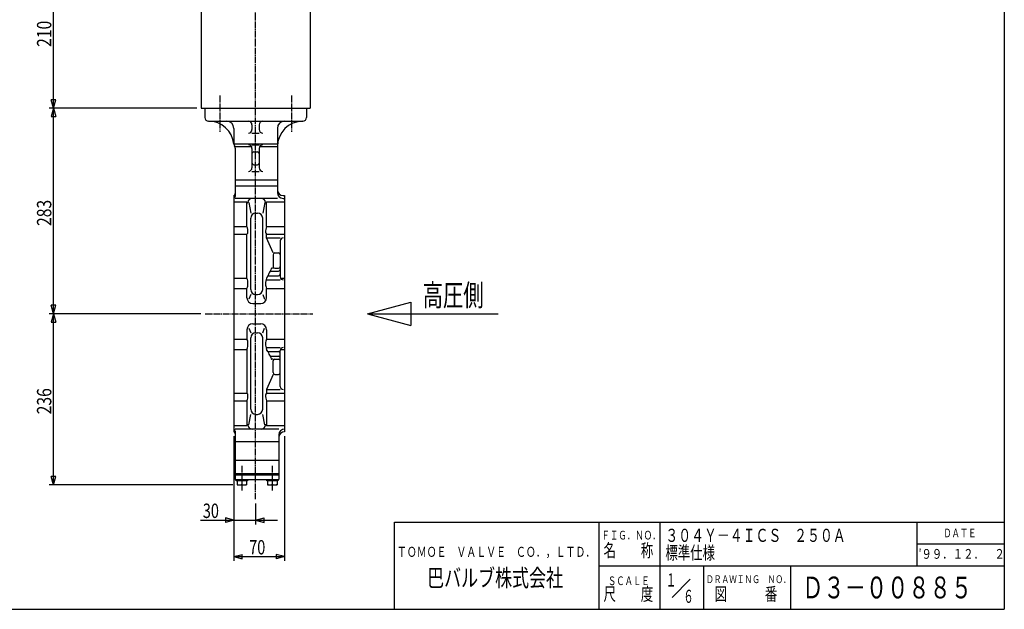
# Model space of a CAD drawing. Extents: x -1080 to 1200, y -831 to 792.
# Drawn here: x -156 to 1200, y -831 to -20 of the extents above; entities that cross this region are included whole.
import ezdxf
from ezdxf.enums import TextEntityAlignment as Align

# ---------------------------------------------------------------- set-up
doc = ezdxf.new("R2010")
doc.units = 0
doc.linetypes.add('CENTER', pattern=[12, 9, -1, 1, -1])
for name, color, linetype in [('1', 7, 'CONTINUOUS'), ('18', 7, 'CONTINUOUS'), ('20', 7, 'CONTINUOUS'), ('3', 7, 'CONTINUOUS'), ('5', 7, 'CONTINUOUS')]:
    doc.layers.add(name, color=color, linetype=linetype)
doc.styles.get("Standard").update_dxf_attribs({"font": 'txt', "bigfont": 'BIGFONT'})
doc.dimstyles.get("Standard").update_dxf_attribs({"dimscale": 6, "dimtxt": 0.18, "dimasz": 0.18, "dimexe": 0.18, "dimexo": 0.0625, "dimgap": 0.09, "dimtad": 1, "dimtih": 1, "dimtoh": 1, "dimdec": 4, "dimzin": 0, "dimtxsty": 'STANDARD', "dimcen": 0.09, "dimazin": 3, "dimtfac": 1, "dimtdec": 4, "dimtofl": 0, "dimtmove": 0, "dimatfit": 3, "dimtolj": 1, "dimtzin": 0})

# ---------------------------------------------------------------- blocks, each defined once
blk = doc.blocks.new('*D0')
at = {"layer": '5', "color": 2}
for p, q in [((138.771554, -592.650965), (138.771554, -714.318573)), ((168.771554, -685.498468), (168.771554, -714.318573)), ((138.771554, -708.318573), (127.180444, -705.212744)), ((127.180444, -705.212744), (127.180444, -711.424402)), ((168.771554, -708.318573), (180.362664, -705.212744)), ((180.362664, -711.424402), (180.362664, -705.212744)), ((93.051554, -708.318573), (198.771554, -708.318573)), ((138.771554, -708.318573), (127.180444, -711.424402)), ((168.771554, -708.318573), (180.362664, -711.424402))]:
    blk.add_line(p, q, dxfattribs=at)
at = {"layer": '5', "color": 2, "width": 1.4}
blk.add_text('30', height=19.8, dxfattribs=at).set_placement((96.051554, -705.318573), (118.227554, -705.318573), align=Align.FIT)
blk = doc.blocks.new('*D1')
at = {"layer": '5', "color": 2}
for p, q in [((138.771554, -592.650965), (138.771554, -764.517487)), ((208.771554, -592.650965), (208.771554, -764.517487)), ((138.771554, -758.517487), (150.362664, -755.411658)), ((138.771554, -758.517487), (150.362664, -761.623315)), ((138.771554, -758.517487), (208.771554, -758.517487)), ((150.362664, -761.623315), (150.362664, -755.411658)), ((208.771554, -758.517487), (197.180444, -755.411658)), ((197.180444, -755.411658), (197.180444, -761.623315)), ((208.771554, -758.517487), (197.180444, -761.623315))]:
    blk.add_line(p, q, dxfattribs=at)
at = {"layer": '5', "color": 2, "width": 1.4}
blk.add_text('70', height=19.8, dxfattribs=at).set_placement((159.911554, -755.517487), (182.087554, -755.517487), align=Align.FIT)
blk = doc.blocks.new('*D8')
at = {"layer": '5', "color": 2}
for p, q in [((100.271554, 68.849035), (-115.605755, 68.849035)), ((-109.605755, 68.849035), (-112.711583, 57.257925)), ((-109.605755, -141.150965), (-109.605755, 68.849035)), ((-109.605755, 68.849035), (-106.499926, 57.257925)), ((-112.711583, 57.257925), (-106.499926, 57.257925)), ((-109.605755, -141.150965), (-112.711583, -129.559855)), ((-106.499926, -129.559855), (-112.711583, -129.559855)), ((-109.605755, -141.150965), (-106.499926, -129.559855)), ((87.771554, -141.150965), (-115.605755, -141.150965))]:
    blk.add_line(p, q, dxfattribs=at)
at = {"layer": '5', "color": 2, "width": 1.4}
blk.add_text('210', height=19.8, rotation=90, dxfattribs=at).set_placement((-112.605755, -56.940964), (-112.605755, -20.904965), align=Align.FIT)
blk = doc.blocks.new('*D9')
at = {"layer": '5', "color": 2}
for p, q in [((87.771554, -141.150965), (-115.605755, -141.150965)), ((-109.605755, -141.150965), (-112.711583, -152.742075)), ((-109.605755, -424.150965), (-109.605755, -141.150965)), ((-109.605755, -141.150965), (-106.499926, -152.742075)), ((-112.711583, -152.742075), (-106.499926, -152.742075)), ((-109.605755, -424.150965), (-112.711583, -412.559855)), ((-106.499926, -412.559855), (-112.711583, -412.559855)), ((-109.605755, -424.150965), (-106.499926, -412.559855)), ((93.389062, -424.150965), (-115.605755, -424.150965))]:
    blk.add_line(p, q, dxfattribs=at)
at = {"layer": '5', "color": 2, "width": 1.4}
blk.add_text('283', height=19.8, rotation=90, dxfattribs=at).set_placement((-112.605755, -303.440964), (-112.605755, -267.404965), align=Align.FIT)
blk = doc.blocks.new('*D10')
at = {"layer": '5', "color": 2}
for p, q in [((93.389062, -424.150965), (-115.605755, -424.150965)), ((-109.605755, -424.150965), (-112.711583, -435.742075)), ((-109.605755, -659.650965), (-109.605755, -424.150965)), ((-109.605755, -424.150965), (-106.499926, -435.742075)), ((-112.711583, -435.742075), (-106.499926, -435.742075)), ((-109.605755, -659.650965), (-112.711583, -648.059855)), ((-106.499926, -648.059855), (-112.711583, -648.059855)), ((-109.605755, -659.650965), (-106.499926, -648.059855)), ((137.271554, -659.650965), (-115.605755, -659.650965))]:
    blk.add_line(p, q, dxfattribs=at)
at = {"layer": '5', "color": 2, "width": 1.4}
blk.add_text('236', height=19.8, rotation=90, dxfattribs=at).set_placement((-112.605755, -562.690964), (-112.605755, -526.654965), align=Align.FIT)

msp = doc.modelspace()

# ---------------------------------------------------------------- linework, layer by layer
at = {"layer": '1', "color": 2, "linetype": 'CENTER'}
for p, q in [((168.771554, -679.498468), (168.771554, 290.88031)), ((119.271554, -123.819956), (119.271554, -173.78293)), ((218.271554, -123.819956), (218.271554, -173.78293)), ((99.389062, -424.150965), (247.346856, -424.150965)), ((149.771554, -633.627649), (149.771554, -668.013117)), ((191.771554, -633.627649), (191.771554, -668.013117))]:
    msp.add_line(p, q, dxfattribs=at)
at = {"layer": '1'}
for p, q in [((98.771554, -141.150965), (98.771554, -154.150965)), ((238.771554, -141.150965), (238.771554, -154.150965)), ((103.771554, -159.150965), (233.771554, -159.150965)), ((138.771554, -169.150965), (138.771554, -190.150965)), ((163.771554, -164.150965), (163.771554, -170.645862)), ((163.771554, -175.645862), (173.771554, -175.645862)), ((173.771554, -164.150965), (173.771554, -170.645862)), ((198.771554, -169.150965), (198.771554, -257.442279)), ((139.771554, -190.150965), (198.771554, -190.150965)), ((140.771554, -194.150965), (163.134601, -194.150965)), ((140.771554, -196.150965), (140.771554, -262.613852)), ((163.771554, -191.593057), (173.771554, -191.593057)), ((163.771554, -196.593057), (163.771554, -223.242108)), ((166.271554, -201.500979), (171.271554, -201.500979)), ((173.771554, -196.593057), (173.771554, -223.242108)), ((174.408506, -194.150965), (198.771554, -194.150965)), ((163.771554, -228.242108), (173.771554, -228.242108)), ((166.271554, -219.288702), (171.271554, -219.288702)), ((140.771554, -240.005526), (198.771554, -240.005526)), ((140.771554, -248.156751), (198.771554, -248.156751)), ((138.771554, -261.650965), (138.771554, -586.650965)), ((138.771554, -270.117501), (156.771554, -270.117501)), ((198.771554, -265.442279), (140.771554, -265.442279)), ((156.771554, -304.15373), (156.771554, -270.117501)), ((159.292285, -271.051721), (162.049122, -285.574255)), ((181.250823, -271.051721), (178.493985, -285.574255)), ((183.771554, -304.15373), (183.771554, -270.117501)), ((183.771554, -270.117501), (208.771554, -270.117501)), ((206.771554, -261.650965), (208.771554, -261.650965)), ((206.771554, -265.442279), (208.771554, -265.442279)), ((208.771554, -261.650965), (208.771554, -586.650965)), ((162.049122, -390.819676), (162.049122, -292.574255)), ((169.049122, -285.574255), (171.493985, -285.574255)), ((178.493985, -390.819676), (178.493985, -292.574255)), ((138.771554, -304.15373), (156.771554, -304.15373)), ((183.771554, -304.15373), (208.771554, -304.15373)), ((138.771554, -314.574902), (156.771554, -314.574902)), ((156.771554, -375.018342), (156.771554, -314.574902)), ((183.771554, -319.81564), (183.771554, -314.574902)), ((183.771554, -314.574902), (208.771554, -314.574902)), ((183.771554, -319.81564), (202.771554, -319.81564)), ((192.771554, -340.525781), (183.771554, -319.81564)), ((202.771554, -323.81564), (202.771554, -373.599602)), ((192.771554, -343.025781), (192.771554, -359.050281)), ((195.271554, -340.525781), (200.271554, -340.525781)), ((189.027344, -365.649245), (200.271554, -365.649245)), ((192.771554, -361.550281), (191.294959, -361.550281)), ((195.271554, -361.550281), (200.271554, -361.550281)), ((138.771554, -375.018342), (156.771554, -375.018342)), ((185.808941, -371.969491), (183.771554, -375.018342)), ((183.771554, -377.599602), (202.771554, -377.599602)), ((185.808941, -371.969491), (200.271554, -371.969491)), ((203.03161, -375.018342), (208.771554, -375.018342)), ((138.771554, -389.253928), (156.771554, -389.253928)), ((156.771554, -402.150965), (156.771554, -389.253928)), ((183.771554, -402.150965), (183.771554, -389.253928)), ((183.771554, -389.253928), (208.771554, -389.253928)), ((162.049122, -397.819676), (159.339445, -404.150965)), ((169.049122, -397.819676), (171.493985, -397.819676)), ((178.493985, -397.819676), (181.203662, -404.150965)), ((164.771554, -410.150965), (175.771554, -410.150965)), ((156.771554, -446.150965), (156.771554, -459.048001)), ((159.339445, -444.150965), (162.049122, -450.482253)), ((164.771554, -438.150965), (175.771554, -438.150965)), ((178.493985, -450.482253), (181.203662, -444.150965)), ((183.771554, -446.150965), (183.771554, -459.048001)), ((138.771554, -459.048001), (156.771554, -459.048001)), ((162.049122, -555.727674), (162.049122, -457.482253)), ((169.049122, -450.482253), (171.493985, -450.482253)), ((178.493985, -555.727674), (178.493985, -457.482253)), ((183.771554, -459.048001), (208.771554, -459.048001)), ((138.771554, -473.283587), (156.771554, -473.283587)), ((156.771554, -473.283587), (156.771554, -533.727028)), ((183.771554, -470.702328), (202.771554, -470.702328)), ((185.808941, -476.332439), (183.771554, -473.283587)), ((203.03161, -473.283587), (208.771554, -473.283587)), ((185.808941, -476.332439), (200.271554, -476.332439)), ((189.027344, -482.652684), (200.271554, -482.652684)), ((192.771554, -486.751648), (191.294959, -486.751648)), ((195.271554, -486.751648), (200.271554, -486.751648)), ((202.771554, -524.486289), (202.771554, -474.702328)), ((192.771554, -505.276149), (192.771554, -489.251648)), ((192.771554, -507.776149), (183.771554, -528.486289)), ((195.271554, -507.776149), (200.271554, -507.776149)), ((183.771554, -528.486289), (183.771554, -533.727028)), ((183.771554, -528.486289), (202.771554, -528.486289)), ((138.771554, -533.727028), (156.771554, -533.727028)), ((183.771554, -533.727028), (208.771554, -533.727028)), ((138.771554, -544.1482), (156.771554, -544.1482)), ((156.771554, -544.1482), (156.771554, -578.184429)), ((183.771554, -544.1482), (183.771554, -578.184429)), ((183.771554, -544.1482), (208.771554, -544.1482)), ((159.292285, -577.250208), (162.049122, -562.727674)), ((169.049122, -562.727674), (171.493985, -562.727674)), ((181.250823, -577.250208), (178.493985, -562.727674)), ((138.771554, -578.184429), (156.771554, -578.184429)), ((200.771554, -582.85965), (140.771554, -582.85965)), ((183.771554, -578.184429), (208.771554, -578.184429)), ((140.771554, -585.688077), (140.771554, -652.150965)), ((200.771554, -590.85965), (200.771554, -652.150965)), ((140.771554, -600.145178), (200.771554, -600.145178)), ((140.771554, -625.948128), (200.771554, -625.948128)), ((140.771554, -644.150965), (200.771554, -644.150965)), ((140.771554, -646.150965), (200.771554, -646.150965)), ((140.771554, -652.150965), (200.771554, -652.150965)), ((142.071554, -654.150965), (142.071554, -652.150965)), ((157.471554, -654.150965), (142.071554, -654.150965)), ((143.271554, -654.150965), (143.271554, -659.650965)), ((143.271554, -659.650965), (156.271554, -659.650965)), ((149.771554, -654.150965), (149.771554, -658.929277)), ((156.271554, -654.150965), (156.271554, -659.650965)), ((157.471554, -652.150965), (157.471554, -654.150965)), ((184.071554, -654.150965), (184.071554, -652.150965)), ((199.471554, -654.150965), (184.071554, -654.150965)), ((185.271554, -654.150965), (185.271554, -659.650965)), ((185.271554, -659.650965), (198.271554, -659.650965)), ((191.771554, -654.150965), (191.771554, -658.929277)), ((198.271554, -654.150965), (198.271554, -659.650965)), ((199.471554, -652.150965), (199.471554, -654.150965))]:
    msp.add_line(p, q, dxfattribs=at)
for centre, radius, start, end in [((103.771554, -154.150965), 5, 180, 270), ((103.972056, -194.150965), 35, 5.73917, 90), ((128.771554, -169.150965), 10, 0, 90), ((158.771554, -164.150965), 5, 0, 90), ((178.771554, -164.150965), 5, 90, 180), ((233.771554, -194.150965), 35, 90, 180), ((208.771554, -169.150965), 10, 90, 180), ((233.771554, -154.150965), 5, 270, 360), ((158.771554, -170.645862), 5, 270, 360), ((178.771554, -170.645862), 5, 180, 270), ((143.771554, -190.150965), 5, 180, 216.869898), ((135.771554, -196.150965), 5, 0, 36.869898), ((158.771554, -196.593057), 5, 0, 90), ((166.271554, -204.000979), 2.5, 90, 180), ((171.271554, -204.000979), 2.5, 0, 90), ((178.771554, -196.593057), 5, 90, 180), ((166.271554, -216.788702), 2.5, 180, 270), ((171.271554, -216.788702), 2.5, 270, 0), ((158.771554, -223.242108), 5, 270, 360), ((178.771554, -223.242108), 5, 180, 270), ((206.771554, -253.650965), 8, 180, 270), ((206.771554, -257.442279), 8, 180, 270), ((137.771554, -258.822538), 3, 289.471221, 360), ((137.771554, -262.613852), 3, 289.471221, 360), ((158.017429, -270.117501), 1.245876, 180, 264.092723), ((157.920767, -271.051721), 0.306668, 264.092723, 360), ((163.836877, -271.051721), 5.609442, 90, 180), ((176.706231, -271.051721), 5.609442, 0, 90), ((182.62234, -271.051721), 0.306668, 180, 275.907277), ((182.525678, -270.117501), 1.245876, 275.907277, 360), ((169.049122, -292.574255), 7, 90, 180), ((171.493985, -292.574255), 7, 360, 90), ((135.952665, -312.07454), 22.27477, 0, 20.829952), ((204.590442, -312.07454), 22.27477, 159.170048, 180), ((155.352406, -312.07454), 2.875029, 299.578244, 360), ((185.190701, -312.07454), 2.875029, 180, 240.421756), ((206.771554, -323.81564), 4, 90, 180), ((195.271554, -343.025781), 2.5, 90, 180), ((200.271554, -343.025781), 2.5, 0, 90), ((200.19454, -375.315378), 14.769577, 139.121098, 166.906597), ((204.749972, -369.487046), 16.184244, 153.013848, 166.282674), ((191.294959, -362.63547), 1.085189, 90, 153.013848), ((195.271554, -359.050281), 2.5, 180, 270), ((200.271554, -359.050281), 2.5, 270, 360), ((200.271554, -363.149245), 2.5, 270, 360), ((134.912167, -383.128146), 23.315268, 0, 20.354788), ((205.63094, -383.128146), 23.315268, 159.645212, 180), ((200.271554, -369.469491), 2.5, 270, 360), ((206.771554, -373.599602), 4, 180, 270), ((144.612037, -383.128146), 13.615397, 333.26172, 360), ((169.049122, -390.819676), 7, 180, 270), ((171.493985, -390.819676), 7, 270, 360), ((195.93107, -383.128146), 13.615397, 180, 206.73828), ((164.771554, -402.150965), 8, 180, 270), ((175.771554, -402.150965), 8, 270, 360), ((164.771554, -446.150965), 8, 90, 180), ((175.771554, -446.150965), 8, 0, 90), ((144.612037, -465.173783), 13.615397, 0, 26.73828), ((169.049122, -457.482253), 7, 90, 180), ((171.493985, -457.482253), 7, 0, 90), ((195.93107, -465.173783), 13.615397, 153.26172, 180), ((134.912167, -465.173783), 23.315268, 339.645212, 360), ((205.63094, -465.173783), 23.315268, 180, 200.354788), ((206.771554, -474.702328), 4, 90, 180), ((200.19454, -472.986551), 14.769577, 193.093403, 220.878902), ((204.749972, -478.814883), 16.184244, 193.717326, 206.986152), ((191.294959, -485.666459), 1.085189, 206.986152, 270), ((195.271554, -489.251648), 2.5, 90, 180), ((200.271554, -478.832439), 2.5, 0, 90), ((200.271554, -485.152684), 2.5, 0, 90), ((200.271554, -489.251648), 2.5, 0, 90), ((195.271554, -505.276149), 2.5, 180, 270), ((200.271554, -505.276149), 2.5, 270, 360), ((206.771554, -524.486289), 4, 180, 270), ((155.352406, -536.22739), 2.875029, 0, 60.421756), ((135.952665, -536.22739), 22.27477, 339.170048, 360), ((185.190701, -536.22739), 2.875029, 119.578244, 180), ((204.590442, -536.22739), 22.27477, 180, 200.829952), ((169.049122, -555.727674), 7, 180, 270), ((171.493985, -555.727674), 7, 270, 360), ((137.771554, -585.688077), 3, 0, 70.528779), ((158.017429, -578.184429), 1.245876, 95.907277, 180), ((157.920767, -577.250208), 0.306668, 0, 95.907277), ((163.836877, -577.250208), 5.609442, 180, 270), ((176.706231, -577.250208), 5.609442, 270, 360), ((182.62234, -577.250208), 0.306668, 84.092723, 180), ((182.525678, -578.184429), 1.245876, 0, 84.092723), ((208.771554, -590.85965), 8, 90, 180), ((137.771554, -589.479392), 3, 0, 70.528779), ((208.771554, -594.650965), 8, 90, 180), ((146.521554, -651.972206), 7.678759, 244.96034, 295.03966), ((153.021554, -651.972206), 7.678759, 244.96034, 295.03966), ((188.521554, -651.972206), 7.678759, 244.96034, 295.03966), ((195.021554, -651.972206), 7.678759, 244.96034, 295.03966)]:
    msp.add_arc(centre, radius, start, end, dxfattribs=at)
at = {"layer": '18'}
for p, q in [((322.771554, -424.150965), (382.771554, -408.074013)), ((382.771554, -408.074013), (382.771554, -440.227916)), ((322.771554, -424.150965), (502.771554, -424.150965)), ((322.771554, -424.150965), (382.771554, -440.227916))]:
    msp.add_line(p, q, dxfattribs=at)
at = {"layer": '20', "color": 3}
for p, q in [((1200, 792), (1200, -831)), ((360, -831), (360, -711)), ((360, -711), (1200, -711)), ((642, -831), (642, -711)), ((-1080, -831), (1200, -831))]:
    msp.add_line(p, q, dxfattribs=at)
at = {"layer": '20'}
for p, q in [((726, -831), (726, -711)), ((1080, -771), (1080, -711)), ((1080, -741), (1200, -741)), ((642, -771), (1200, -771)), ((786, -831), (786, -771)), ((906, -831), (906, -771)), ((742.370487, -814.629513), (767.389744, -789.610256))]:
    msp.add_line(p, q, dxfattribs=at)
at = {"layer": '3'}
for p, q in [((93.771554, 41.849035), (93.771554, -141.150965)), ((243.771554, 41.849035), (243.771554, -141.150965)), ((93.771554, -141.150965), (243.771554, -141.150965))]:
    msp.add_line(p, q, dxfattribs=at)

# ---------------------------------------------------------------- texts
at = {"layer": '18'}
for s, height, p, p2 in [('高圧側', 30, (398.83046, -413.665085), (482.83046, -413.665085)), ('３０４Ｙ－４ＩＣＳ\u3000２５０Ａ', 18, (733.125443, -738.211578), (981.525443, -738.211578)), ('標準仕様', 18, (733.125443, -762.211578), (801.525443, -762.211578)), ('′９９．１２．\u3000２', 13.5, (1081.874451, -761.511292), (1200.674451, -761.511292)), ('１', 18, (733.794754, -799.63147), (748.194754, -799.63147)), ('Ｄ３－００８８５', 30, (921.6, -816), (1155.6, -816)), ('６', 18, (757.785461, -822.100616), (772.185461, -822.100616))]:
    msp.add_text(s, height=height, dxfattribs=at).set_placement(p, p2, align=Align.FIT)
at = {"layer": '20'}
for s, height, p, p2 in [('ＦＩＧ．ＮＯ．', 12, (645.006426, -734.975308), (726.606426, -734.975308)), ('ＤＡＴＥ', 12, (1116, -732), (1161.6, -732)), ('ＴＯＭＯＥ\u3000ＶＡＬＶＥ\u3000ＣＯ．，ＬＴＤ．', 13.8, (363.39315, -758.821518), (636.63315, -758.821518)), ('名\u3000\u3000称', 18, (648, -759), (716.4, -759)), ('巴バルブ株式会社', 24, (405, -799.738861), (592.2, -799.738861)), ('ＳＣＡＬＥ', 12, (654.006426, -797.766174), (711.606426, -797.766174)), ('ＤＲＡＷＩＮＧ\u3000ＮＯ．', 10.8, (789.199974, -794.981506), (905.839974, -794.981506)), ('尺\u3000\u3000度', 18, (648, -819), (716.4, -819)), ('図\u3000\u3000\u3000番', 18, (801, -819), (887.4, -819))]:
    msp.add_text(s, height=height, dxfattribs=at).set_placement(p, p2, align=Align.FIT)

# ---------------------------------------------------------------- dimensions: what is measured, and where the dimension line sits
at = {"layer": '5'}
for base, p1, p2, text, picture, middle in [((-109.605755, 68.849035), (93.771554, -141.150965), (106.271554, 68.849035), '210', '*D8', (-133.395755, -37.140965)), ((-109.605755, -141.150965), (99.389062, -424.150965), (93.771554, -141.150965), '283', '*D9', (-133.395755, -283.640965)), ((-109.605755, -424.150965), (143.271554, -659.650965), (99.389062, -424.150965), '236', '*D10', (-133.395755, -542.890965))]:
    dim = msp.add_linear_dim(base=base, p1=p1, p2=p2, angle=90, text=text, dimstyle='Standard', dxfattribs=at)
    dim.commit()
    dim.dimension.update_dxf_attribs({"geometry": picture, "text_midpoint": middle})
for base, p2, text, picture, middle in [((168.771554, -708.318573), (168.771554, -679.498468), '30', '*D0', (109.911554, -695.418573)), ((208.771554, -758.517487), (208.771554, -586.650965), '70', '*D1', (173.771554, -745.617487))]:
    dim = msp.add_linear_dim(base=base, p1=(138.771554, -586.650965), p2=p2, text=text, dimstyle='Standard', dxfattribs=at)
    dim.commit()
    dim.dimension.update_dxf_attribs({"geometry": picture, "text_midpoint": middle})

doc.saveas('drawing.dxf')
